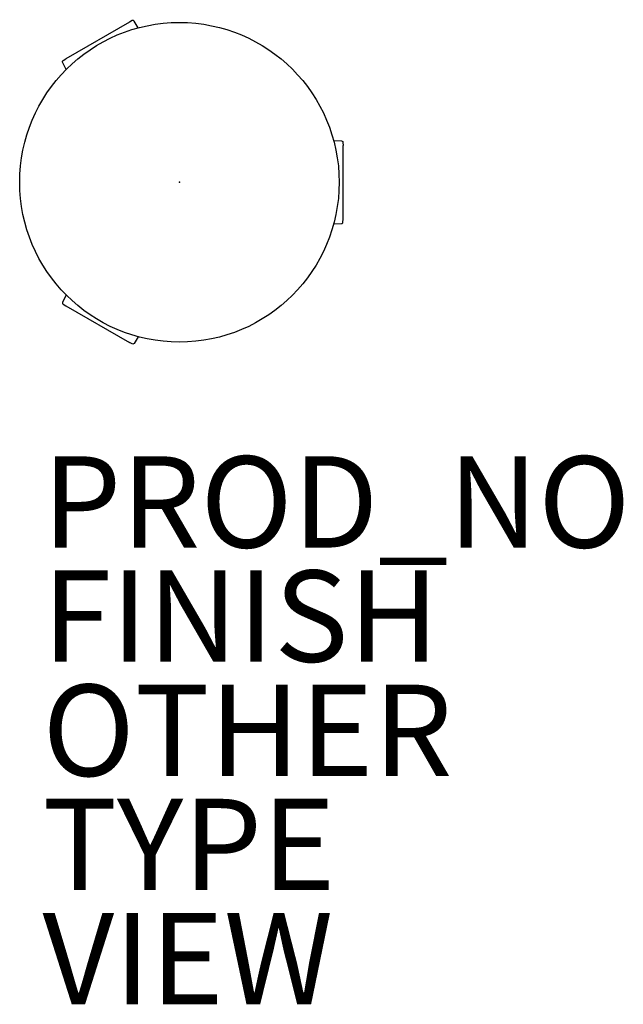
# Model space of a CAD drawing. Units: inches. Extents: x -3.5 to 9.7, y -18 to 3.6.
import ezdxf

# ---------------------------------------------------------------- set-up
doc = ezdxf.new("R2010")
doc.units = ezdxf.units.IN
doc.header["$MEASUREMENT"] = 0
for name, color, linetype in [('ELEC', 1, 'Continuous'), ('ELEC-FINISH', 7, 'Continuous'), ('ELEC-OTHER', 7, 'Continuous'), ('ELEC-PROD_NO', 7, 'Continuous'), ('ELEC-TYPE', 7, 'Continuous'), ('ELEC-VIEW', 7, 'Continuous')]:
    doc.layers.add(name, color=color, linetype=linetype)
doc.styles.get("Standard").update_dxf_attribs({"font": 'arial.ttf'})

# ---------------------------------------------------------------- blocks, each defined once
blk = doc.blocks.new('*U0')
at = {"layer": 'ELEC'}
for p, q in [((-0.911, 0.103), (-0.904, -0.072)), ((0.911, 0.103), (0.904, -0.072)), ((-0.904, -0.072), (-0.901, -0.085)), ((-0.901, -0.085), (-0.891, -0.097)), ((-0.891, -0.097), (-0.873, -0.102)), ((-0.873, -0.102), (-0.805, -0.103)), ((-0.805, -0.103), (0.805, -0.103)), ((0.873, -0.102), (0.805, -0.103)), ((0.891, -0.097), (0.873, -0.102)), ((0.901, -0.085), (0.891, -0.097)), ((0.904, -0.072), (0.901, -0.085))]:
    blk.add_line(p, q, dxfattribs=at)
blk = doc.blocks.new('*U1')
at = {"layer": 'ELEC', "color": 0, "linetype": 'ByBlock', "lineweight": -2, "transparency": 16777216}
for p, rotation in [((-3.016, 1.741), 239.9999999999999), ((3.016, 1.741), 120)]:
    blk.add_blockref('*U0', p, dxfattribs=dict(at, rotation=rotation))
blk.add_blockref('*U0', (0, -3.482), dxfattribs=at)

msp = doc.modelspace()

# ---------------------------------------------------------------- linework, layer by layer
at = {"layer": 'ELEC'}
msp.add_circle((0, 0), 3.5, dxfattribs=at)
msp.add_point((0, 0), dxfattribs=at)

# ---------------------------------------------------------------- block references
at = {"layer": 'ELEC', "rotation": 90}
msp.add_blockref('*U1', (0, 0), dxfattribs=at)

# ---------------------------------------------------------------- texts
at = {"layer": 'ELEC-FINISH'}
msp.add_attdef('FINISH', (-3, -10.5), '', height=2, dxfattribs=at)
at = {"layer": 'ELEC-OTHER'}
msp.add_attdef('OTHER', (-3, -13), '', height=2, dxfattribs=at)
at = {"layer": 'ELEC-PROD_NO', "flags": 8}
msp.add_attdef('PROD_NO', (-3, -8), 'Y1480.A', height=2, dxfattribs=at)
at = {"layer": 'ELEC-TYPE', "flags": 2}
msp.add_attdef('TYPE', (-3, -15.5), 'ELEC', height=2, dxfattribs=at)
at = {"layer": 'ELEC-VIEW', "flags": 2}
msp.add_attdef('VIEW', (-3, -18), 'P', height=2, dxfattribs=at)

doc.saveas('drawing.dxf')
